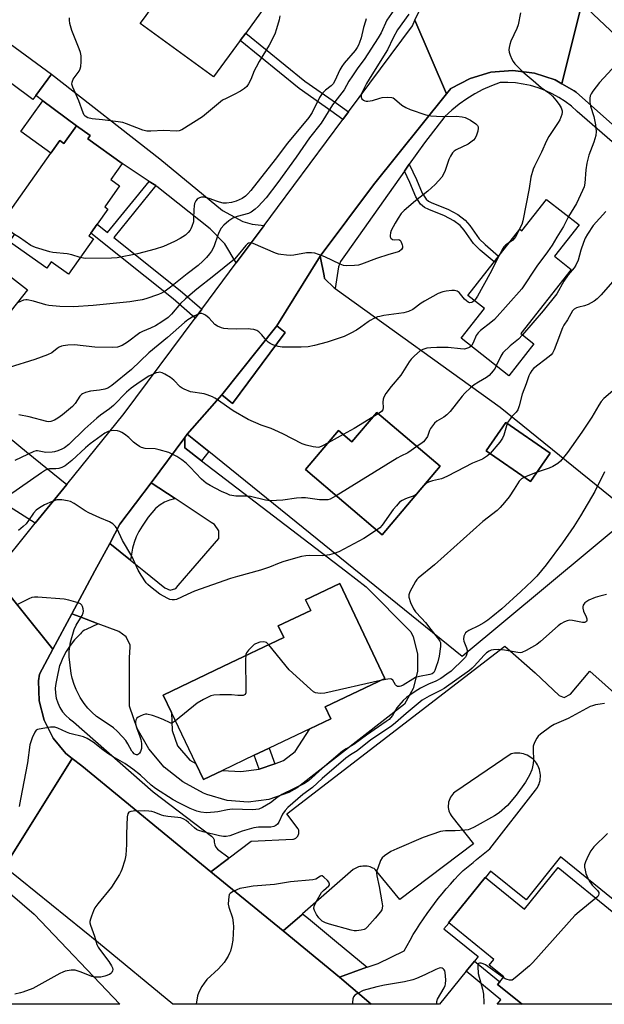
# Model space of a CAD drawing. Units: inches. Extents: x 1303760 to 1309760, y 493450 to 497450.
# Drawn here: x 1308066 to 1308274, y 493450 to 493801 of the extents above; entities that cross this region are included whole.
import ezdxf

# ---------------------------------------------------------------- set-up
doc = ezdxf.new("R2010")
doc.units = ezdxf.units.IN
doc.header["$MEASUREMENT"] = 0
for name, color, linetype in [('BLDG-Footprint', 5, 'Continuous'), ('CULTRL-Pad', 6, 'Continuous'), ('TRANS-Driveway', 251, 'Continuous'), ('TRANS-Non Street Sidewalk', 7, 'Continuous'), ('TRANS-Parking Lot', 4, 'Continuous'), ('TRANS-Road', 130, 'Continuous'), ('TRANS-Street Sidewalk', 7, 'Continuous'), ('Undefined', 1, 'Continuous')]:
    doc.layers.add(name, color=color, linetype=linetype)

msp = doc.modelspace()

# ---------------------------------------------------------------- linework, layer by layer
at = {"layer": 'BLDG-Footprint'}
for points, elevation in [([(1308127.09, 493828.18), (1308154.75, 493808.04), (1308146.36, 493796.52), (1308144.39, 493793.81), (1308134.93, 493780.83), (1308108.75, 493799.9), (1308109.91, 493801.49), (1308113.99, 493807.1), (1308107.94, 493811.51), (1308116.71, 493823.54), (1308121.28, 493820.21)], 367.26), ([(1308071.44, 493774.19), (1308070.44, 493772.83), (1308055.76, 493783.65), (1308062.36, 493792.61), (1308077.04, 493781.78)], 366.44), ([(1308089.98, 493758.73), (1308102.27, 493750), (1308098.19, 493744.25), (1308101.36, 493742), (1308096.05, 493734.52), (1308097.18, 493733.72), (1308093.33, 493728.3), (1308091.06, 493725.11), (1308090.41, 493724.19), (1308092.04, 493723.04), (1308083.15, 493710.52), (1308076.97, 493714.91), (1308075.34, 493712.61), (1308062.03, 493722.06), (1308063.87, 493724.65), (1308058.81, 493728.25), (1308076.88, 493753.7), (1308080.04, 493758.15), (1308081.49, 493757.13), (1308085.99, 493763.46), (1308090.88, 493759.99)], 365.3), ([(1308265.34, 493728.04), (1308256.54, 493716.85), (1308262.48, 493712.18), (1308244.52, 493689.34), (1308249.22, 493685.65), (1308240.25, 493674.25), (1308223.22, 493687.64), (1308231.56, 493698.24), (1308225.63, 493702.9), (1308244.22, 493726.55), (1308244.96, 493725.97), (1308253.75, 493737.15)], 355.8), ([(1308068.46, 493704.95), (1308062.7, 493697.49), (1308054.14, 493704.1), (1308059.91, 493711.56)], 362.52), ([(1308193.14, 493661.09), (1308215.72, 493641.94), (1308195.04, 493617.55), (1308167.67, 493640.75), (1308179.5, 493654.7), (1308184.28, 493650.65)], 354.38), ([(1308255.01, 493646.59), (1308248.05, 493636.53), (1308232.24, 493647.47), (1308239.2, 493657.54)], 351.59), ([(1308138.04, 493533.43), (1308131.26, 493530.2), (1308128.53, 493535.94), (1308119.85, 493554.16), (1308116.91, 493560.34), (1308138.44, 493570.58), (1308159.96, 493580.83), (1308157.99, 493584.97), (1308169.57, 493590.48), (1308167.75, 493594.3), (1308179.93, 493600.09), (1308196.03, 493566.27), (1308174.76, 493556.15), (1308176.8, 493551.87), (1308169.2, 493548.25), (1308154.73, 493541.37), (1308149.44, 493538.85)], 350.34), ([(1308257.86, 493498.78), (1308277.77, 493482.61), (1308280.05, 493485.42), (1308281.24, 493486.88), (1308288.14, 493481.28), (1308286.97, 493479.84), (1308282.94, 493474.88), (1308306.59, 493455.67), (1308307.52, 493454.92), (1308303.52, 493450), (1308244.99, 493450.01), (1308236.26, 493457.09), (1308237.05, 493458.06), (1308238.46, 493459.79), (1308233.31, 493463.98), (1308234.91, 493465.96), (1308218.83, 493479.02), (1308218.71, 493479.11), (1308231.86, 493495.3), (1308231.91, 493495.25), (1308245.83, 493483.96)], 341.26)]:
    msp.add_lwpolyline(points, close=True, dxfattribs=dict(at, elevation=elevation))
at = {"layer": 'CULTRL-Pad'}
msp.add_lwpolyline([(1308085.99, 493763.46), (1308081.49, 493757.13), (1308080.04, 493758.15), (1308076.88, 493753.7), (1308066.13, 493761.33), (1308073.94, 493772.34)], close=True, dxfattribs=at)
at = {"layer": 'TRANS-Driveway'}
for points in [[(1308152.91, 493727.79), (1308143.02, 493714.5), (1308138.9, 493721.28), (1308133.69, 493726.64), (1308114.71, 493741.77), (1308114.28, 493742.06), (1308111.95, 493743.6), (1308102.27, 493750), (1308089.98, 493758.73), (1308090.88, 493759.99), (1308085.99, 493763.46), (1308073.94, 493772.34), (1308071.44, 493774.19), (1308077.04, 493781.78), (1308115.76, 493751.59), (1308138.08, 493733.18), (1308145.35, 493729.22), (1308148.71, 493728.36)], [(1308082.48, 493635.44), (1308071.28, 493621.65), (1308059.48, 493629.16), (1308058.62, 493629.71), (1308057.13, 493632.33), (1308054.5, 493636.92), (1308048.01, 493643.48), (1308035.75, 493651.05), (1308036.12, 493651.54), (1308030.03, 493656.21), (1308036.31, 493664.4), (1308040.58, 493669.84), (1308068.13, 493647.08)]]:
    msp.add_lwpolyline(points, close=True, dxfattribs=at)
at = {"layer": 'TRANS-Non Street Sidewalk'}
for points in [[(1308183.06, 493768.39), (1308181.07, 493765.71), (1308176.8, 493768.81), (1308165.47, 493776.71), (1308144.39, 493793.82), (1308146.36, 493796.52), (1308167.48, 493779.38), (1308178.74, 493771.53)], [(1308202.98, 493747.2), (1308204.73, 493749.68), (1308207.32, 493744.21), (1308209.38, 493739.37), (1308210.75, 493737.24), (1308211.64, 493736.54), (1308212.83, 493735.9), (1308218.45, 493733.72), (1308222.03, 493731.73), (1308224.68, 493729.8), (1308226.36, 493727.85), (1308229.72, 493723.13), (1308231.83, 493721.02), (1308236.64, 493716.91), (1308235.01, 493714.83), (1308230.03, 493719.08), (1308227.7, 493721.42), (1308224.28, 493726.22), (1308222.87, 493727.84), (1308220.6, 493729.5), (1308217.32, 493731.32), (1308211.73, 493733.5), (1308210.19, 493734.32), (1308208.76, 493735.44), (1308207.04, 493738.13), (1308204.91, 493743.13)], [(1308114.28, 493742.06), (1308099.25, 493723.59), (1308122.95, 493704.7), (1308130.72, 493697.97), (1308128.37, 493694.82), (1308120.45, 493701.69), (1308091.06, 493725.11), (1308093.33, 493728.3), (1308097.07, 493725.32), (1308111.95, 493743.6)], [(1308156.72, 493535.84), (1308151.23, 493533.87), (1308149.44, 493538.85), (1308154.73, 493541.37)], [(1308225.07, 493461.84), (1308227.97, 493465.41), (1308237.05, 493458.06), (1308236.26, 493457.09), (1308244.99, 493450.01), (1308236.09, 493450.01), (1308237.41, 493451.59)]]:
    msp.add_lwpolyline(points, close=True, dxfattribs=at)
at = {"layer": 'TRANS-Parking Lot'}
msp.add_lwpolyline([(1308280.05, 493485.42), (1308258.75, 493502.58), (1308246.4, 493487.25), (1308233.71, 493497.48), (1308231.91, 493495.25), (1308231.86, 493495.3), (1308218.71, 493479.11), (1308218.83, 493479.01), (1308217.12, 493476.9), (1308229.31, 493467.07), (1308227.97, 493465.41), (1308225.07, 493461.84), (1308215.5, 493450.01), (1308191.2, 493450.01), (1308179.79, 493459.7), (1308189.59, 493463.2), (1308189.7, 493463.24), (1308193.58, 493464.62), (1308202.88, 493469.03), (1308203.94, 493470.98), (1308205.04, 493472.92), (1308206.18, 493474.85), (1308207.35, 493476.75), (1308208.55, 493478.63), (1308209.8, 493480.49), (1308211.07, 493482.34), (1308212.38, 493484.15), (1308213.72, 493485.95), (1308215.1, 493487.71), (1308216.5, 493489.46), (1308217.94, 493491.18), (1308219.4, 493492.86), (1308220.9, 493494.53), (1308222.42, 493496.16), (1308223.97, 493497.76), (1308225.16, 493498.72), (1308226.36, 493499.68), (1308227.55, 493500.65), (1308228.75, 493501.62), (1308229.94, 493502.58), (1308231.13, 493503.55), (1308232.32, 493504.52), (1308233.5, 493505.49), (1308249.82, 493526.38), (1308250.18, 493526.88), (1308250.5, 493527.41), (1308250.79, 493527.97), (1308251.04, 493528.56), (1308251.24, 493529.18), (1308251.4, 493529.82), (1308251.5, 493530.48), (1308251.55, 493531.14), (1308251.55, 493531.8), (1308251.49, 493532.46), (1308251.38, 493533.11), (1308251.22, 493533.75), (1308251.01, 493534.36), (1308250.76, 493534.94), (1308250.47, 493535.49), (1308250.15, 493536.01), (1308249.79, 493536.5), (1308249.38, 493536.97), (1308248.93, 493537.43), (1308248.44, 493537.85), (1308247.91, 493538.23), (1308247.35, 493538.58), (1308246.76, 493538.88), (1308246.14, 493539.14), (1308245.5, 493539.34), (1308244.85, 493539.49), (1308244.2, 493539.59), (1308243.55, 493539.64), (1308242.9, 493539.63), (1308242.26, 493539.58), (1308241.65, 493539.48), (1308241.05, 493539.34), (1308221.01, 493525.67), (1308220.58, 493525.31), (1308220.18, 493524.89), (1308219.81, 493524.42), (1308219.48, 493523.91), (1308219.2, 493523.35), (1308218.97, 493522.76), (1308218.79, 493522.14), (1308218.69, 493521.51), (1308218.64, 493520.87), (1308218.67, 493520.23), (1308218.76, 493519.61), (1308218.91, 493519.01), (1308219.11, 493518.43), (1308219.36, 493517.9), (1308219.65, 493517.4), (1308219.98, 493516.95), (1308227.67, 493507.2), (1308201.32, 493487.42), (1308192.61, 493498.14), (1308192.18, 493498.4), (1308191.74, 493498.63), (1308191.26, 493498.83), (1308190.77, 493499), (1308190.26, 493499.13), (1308189.74, 493499.23), (1308189.21, 493499.29), (1308188.68, 493499.31), (1308188.15, 493499.28), (1308187.62, 493499.22), (1308187.1, 493499.12), (1308186.59, 493498.99), (1308186.1, 493498.81), (1308185.63, 493498.61), (1308185.18, 493498.38), (1308184.76, 493498.12), (1308166.65, 493482.25), (1308166.47, 493482.09), (1308159.7, 493476.16), (1308133.96, 493497.25), (1308140.22, 493502.05), (1308140.46, 493502.24), (1308148.31, 493508.26), (1308163.2, 493508.86), (1308163.46, 493508.92), (1308163.73, 493509.02), (1308164, 493509.15), (1308164.26, 493509.31), (1308164.51, 493509.51), (1308164.73, 493509.74), (1308164.93, 493510), (1308165.1, 493510.29), (1308165.23, 493510.59), (1308165.32, 493510.91), (1308165.37, 493511.22), (1308165.37, 493511.53), (1308165.35, 493511.84), (1308165.29, 493512.12), (1308165.2, 493512.39), (1308165.09, 493512.63), (1308160.99, 493518), (1308238.84, 493577.77), (1308249.68, 493568.26), (1308258.26, 493560.21), (1308259.99, 493559.46), (1308262.23, 493560.69), (1308269.19, 493568.82), (1308345.83, 493500.65)], dxfattribs=at)
for points in [[(1308178.3, 493705.43, 0), (1308237.15, 493663.07, 0), (1308284.47, 493624.74, 0), (1308223.61, 493574.06, 0), (1308133.15, 493647.2, 0), (1308125.49, 493653.39, 0), (1308137.9, 493667.47, 0), (1308141.7, 493664.33, 0), (1308160.46, 493689.64, 0), (1308157.42, 493692.05, 0), (1308172.92, 493716.87, 0), (1308174.31, 493709.93, 0), (1308174.52, 493708.89, 0), (1308177.97, 493705.66, 0)], [(1308193.13, 493661.09, 0), (1308184.28, 493650.65, 0), (1308179.5, 493654.7, 0), (1308167.67, 493640.75, 0), (1308195.04, 493617.55, 0), (1308215.72, 493641.94, 0)], [(1308232.24, 493647.47, 0), (1308248.05, 493636.53, 0), (1308255.01, 493646.59, 0), (1308239.2, 493657.54, 0)], [(1308130.63, 493643.91, 0), (1308181.94, 493604.63, 0), (1308189.41, 493598.91, 0), (1308205.3, 493582.91, 0), (1308206.09, 493581.11, 0), (1308207.65, 493575.03, 0), (1308207.65, 493568.74, 0), (1308206.09, 493562.65, 0), (1308203.07, 493557.14, 0), (1308164.79, 493527.24, 0), (1308161.76, 493525.62, 0), (1308154.68, 493523.11, 0), (1308147.23, 493522.13, 0), (1308139.74, 493522.73, 0), (1308132.53, 493524.87, 0), (1308131.33, 493525.35, 0), (1308123.89, 493529.35, 0), (1308117.31, 493534.65, 0), (1308111.84, 493541.09, 0), (1308107.65, 493548.43, 0), (1308104.89, 493556.42, 0), (1308104.86, 493574.35, 0), (1308105.06, 493574.95, 0), (1308105.14, 493578.17, 0), (1308103.72, 493581.06, 0), (1308101.11, 493582.95, 0), (1308093.69, 493585.77, 0), (1308087.27, 493588.2, 0), (1308084.31, 493589.32, 0), (1308092.55, 493604.63, 0), (1308097.83, 493614.45, 0), (1308105.23, 493608.46, 0), (1308109.97, 493604.63, 0), (1308117.48, 493598.55, 0), (1308119.44, 493597.7, 0), (1308121.46, 493598.35, 0), (1308122.32, 493599.45, 0), (1308126.78, 493604.63, 0), (1308136.72, 493616.17, 0), (1308136.73, 493618.88, 0), (1308135.26, 493621.17, 0), (1308134.06, 493621.94, 0), (1308121.17, 493630.41, 0), (1308112.57, 493636.07, 0), (1308124.63, 493652.23, 0), (1308124.64, 493648.5, 0)], [(1308151.23, 493533.87, 0), (1308156.72, 493535.84, 0), (1308159.81, 493536.95, 0), (1308163.98, 493540.23, 0), (1308169.2, 493548.25, 0), (1308176.8, 493551.87, 0), (1308174.76, 493556.15, 0), (1308196.03, 493566.27, 0), (1308179.93, 493600.09, 0), (1308167.75, 493594.3, 0), (1308169.57, 493590.48, 0), (1308157.99, 493584.97, 0), (1308159.96, 493580.83, 0), (1308138.44, 493570.58, 0), (1308116.91, 493560.34, 0), (1308119.85, 493554.16, 0), (1308120.12, 493547.66, 0), (1308121.98, 493542.18, 0), (1308126.38, 493537.07, 0), (1308128.53, 493535.94, 0), (1308131.26, 493530.2, 0), (1308138.04, 493533.43, 0), (1308144.63, 493533.04, 0)]]:
    msp.add_polyline3d(points, close=True, dxfattribs=at)
at = {"layer": 'TRANS-Road'}
for points in [[(1308266.36, 493807.05), (1308259.15, 493778.44), (1308256.8, 493779.79), (1308249.41, 493782.25), (1308241.67, 493783.17), (1308233.9, 493782.52), (1308226.42, 493780.33), (1308219.54, 493776.67), (1308218.06, 493774.83), (1308206.77, 493801.05), (1308208.4, 493804.59)], [(1308293.45, 493749.47), (1308264.26, 493775.37), (1308263.56, 493775.9), (1308259.15, 493778.44), (1308266.36, 493807.05), (1308292.84, 493782.07)], [(1308056.2, 493603.07), (1308077.49, 493576.67), (1308072.72, 493567.82), (1308072.45, 493565.46), (1308072.65, 493558.3), (1308074.41, 493551.36), (1308077.65, 493544.97), (1308082.2, 493539.44), (1308084.4, 493537.73), (1308060.25, 493499.01)]]:
    msp.add_lwpolyline(points, dxfattribs=at)
for points in [[(1308218.06, 493774.83), (1308191.98, 493742.41), (1308172.92, 493716.87), (1308157.42, 493692.05), (1308137.9, 493667.47), (1308125.49, 493653.39), (1308124.63, 493652.23), (1308112.57, 493636.07), (1308101.5, 493621.25), (1308097.83, 493614.45), (1308092.55, 493604.63), (1308084.31, 493589.32), (1308077.49, 493576.67), (1308056.2, 493603.07), (1308071.28, 493621.65), (1308082.48, 493635.44), (1308103.01, 493660.74), (1308128.37, 493694.82), (1308130.72, 493697.97), (1308143.02, 493714.5), (1308152.91, 493727.79), (1308157.76, 493734.31), (1308181.07, 493765.71), (1308183.06, 493768.39), (1308205.88, 493799.12), (1308206.77, 493801.05)], [(1308133.96, 493497.25), (1308159.7, 493476.16), (1308179.79, 493459.7), (1308191.2, 493450.01), (1308120.36, 493450.02), (1308093.84, 493471.95), (1308060.25, 493499.01), (1308084.4, 493537.73), (1308087.85, 493535.04)], [(1308039, 493464.87), (1308057.07, 493493.89), (1308070.93, 493482.16), (1308101.42, 493450.02), (1308053.81, 493450.03), (1308046.83, 493457.32), (1308043.97, 493460.63)]]:
    msp.add_lwpolyline(points, close=True, dxfattribs=at)
at = {"layer": 'TRANS-Street Sidewalk'}
for points in [[(1308137.9, 493667.47), (1308157.42, 493692.05), (1308160.46, 493689.64), (1308141.7, 493664.33)], [(1308133.15, 493647.2), (1308130.63, 493643.91), (1308124.64, 493648.5), (1308124.63, 493652.23), (1308125.49, 493653.39)], [(1308121.17, 493630.41), (1308120.98, 493630.38), (1308119.17, 493629.88), (1308117.44, 493629.16), (1308115.83, 493628.21), (1308114.35, 493627.06), (1308114.13, 493626.83), (1308111.58, 493623.81), (1308109.37, 493620.53), (1308108.25, 493618.71), (1308107.31, 493616.78), (1308106.57, 493614.77), (1308106.02, 493612.7), (1308105.23, 493608.46), (1308097.83, 493614.45), (1308101.5, 493621.25), (1308112.57, 493636.07)], [(1308093.69, 493585.77), (1308089.38, 493583.74), (1308088.82, 493583.44), (1308088.29, 493583.08), (1308087.81, 493582.66), (1308087.37, 493582.2), (1308087.1, 493581.86), (1308085.31, 493580.03), (1308083.71, 493578.03), (1308082.31, 493575.89), (1308081.13, 493573.63), (1308080.16, 493571.26), (1308079.96, 493570.85), (1308079.02, 493566.24), (1308078.6, 493564.51), (1308078.42, 493562.74), (1308078.48, 493560.96), (1308078.77, 493559.2), (1308079.29, 493557.5), (1308080.04, 493555.89), (1308081, 493554.38), (1308082.15, 493553.02), (1308083.47, 493551.83), (1308084.93, 493550.82), (1308113.32, 493525.86), (1308134.21, 493510.03), (1308134.78, 493509.43), (1308135.1, 493508.66), (1308135.11, 493507.83), (1308135.3, 493506.93), (1308135.71, 493506.11), (1308136.31, 493505.41), (1308140.46, 493502.24), (1308140.22, 493502.05), (1308133.96, 493497.25), (1308087.85, 493535.04), (1308084.4, 493537.73), (1308082.2, 493539.44), (1308077.65, 493544.97), (1308074.41, 493551.36), (1308072.65, 493558.3), (1308072.45, 493565.46), (1308072.72, 493567.82), (1308077.49, 493576.67), (1308084.31, 493589.32), (1308087.27, 493588.2)], [(1308189.7, 493463.24), (1308189.59, 493463.2), (1308179.79, 493459.7), (1308159.7, 493476.16), (1308166.47, 493482.09), (1308166.65, 493482.25), (1308168.73, 493480.65), (1308178.8, 493472.29)]]:
    msp.add_lwpolyline(points, close=True, dxfattribs=at)
msp.add_polyline3d([(1308295.79, 493741.48, 0), (1308264.62, 493768.57, 0), (1308262.58, 493770.39, 0), (1308260.41, 493772.05, 0), (1308258.12, 493773.55, 0), (1308255.73, 493774.87, 0), (1308253.24, 493776.01, 0), (1308250.68, 493776.98, 0), (1308248.06, 493777.75, 0), (1308245.38, 493778.32, 0), (1308242.67, 493778.7, 0), (1308239.94, 493778.87, 0), (1308237.21, 493778.85, 0), (1308234.08, 493777.7, 0), (1308231.03, 493776.34, 0), (1308228.08, 493774.79, 0), (1308225.24, 493773.05, 0), (1308222.51, 493771.13, 0), (1308219.92, 493769.03, 0), (1308217.47, 493766.77, 0), (1308210.12, 493757.31, 0), (1308204.73, 493749.68, 0), (1308202.98, 493747.2, 0), (1308182.55, 493718.31, 0), (1308180.18, 493715.05, 0), (1308179.53, 493713.09, 0), (1308178.3, 493705.43, 0), (1308177.97, 493705.66, 0), (1308174.52, 493708.89, 0), (1308174.31, 493709.93, 0), (1308172.92, 493716.87, 0), (1308191.98, 493742.41, 0), (1308218.06, 493774.83, 0), (1308219.54, 493776.67, 0), (1308226.42, 493780.33, 0), (1308233.9, 493782.52, 0), (1308241.67, 493783.17, 0), (1308249.41, 493782.25, 0), (1308256.8, 493779.79, 0), (1308259.15, 493778.44, 0), (1308263.56, 493775.9, 0), (1308264.26, 493775.37, 0), (1308293.45, 493749.47, 0)], dxfattribs=at)
at = {"layer": 'Undefined'}
for p, q in [((1308193.63, 493660.67, 356), (1308191.87, 493659.6, 356)), ((1308181.2, 493653.26, 356), (1308175.8, 493650.33, 356)), ((1308250.33, 493639.83, 350), (1308245.84, 493638.06, 350)), ((1308208.05, 493632.9, 352), (1308207.32, 493632.03, 352))]:
    msp.add_line(p, q, dxfattribs=at)
for points, elevation in [([(1308199.25, 493804.64), (1308196.78, 493801.09), (1308194.67, 493796.6), (1308193.66, 493794.83), (1308188.64, 493787.1), (1308186.41, 493784.11), (1308184.48, 493781.24), (1308183.23, 493779.31), (1308181.46, 493776.29), (1308177.36, 493770.86), (1308173.24, 493764.41), (1308169.18, 493759.08), (1308164.32, 493752.21), (1308157.81, 493743.23), (1308153.65, 493737.73), (1308150.85, 493734.64), (1308149.77, 493733.64), (1308148.33, 493732.65), (1308147.32, 493732.18), (1308143.34, 493731.06), (1308141.72, 493730.41), (1308140.29, 493729.47), (1308138.55, 493727.98), (1308137.63, 493726.85), (1308136.89, 493725.64), (1308136.4, 493724.43), (1308135.11, 493720.57), (1308134.67, 493719.58), (1308134.16, 493718.68), (1308133.5, 493717.77), (1308132.37, 493716.45), (1308131.05, 493715.1), (1308129.36, 493713.58), (1308125.46, 493710.65), (1308119.52, 493705.81), (1308117.57, 493704.44), (1308116.28, 493703.68), (1308115.21, 493703.18), (1308110.75, 493701.68), (1308109.36, 493701.31), (1308107.18, 493700.92), (1308104.98, 493700.64), (1308091.89, 493699.25), (1308084.88, 493698.78), (1308079.98, 493698.93), (1308076.16, 493699.33), (1308075.02, 493699.55), (1308070.64, 493700.81), (1308068.4, 493701.31), (1308067.85, 493701.33), (1308067.03, 493701.16), (1308064.87, 493700.29)], 362), ([(1308244.43, 493803.75), (1308243.64, 493799.44), (1308243.12, 493798.08), (1308241, 493793.57), (1308240.65, 493792.47), (1308240.4, 493791.36), (1308240.31, 493790.52), (1308240.41, 493789.68), (1308240.78, 493788.56), (1308241.35, 493787.19), (1308241.77, 493786.41), (1308242.46, 493785.52), (1308245.27, 493782.66), (1308246.81, 493781.33), (1308249.01, 493779.6), (1308251.86, 493777.13), (1308254.6, 493775.12), (1308255.81, 493774.04), (1308257.04, 493772.61), (1308258.24, 493771.02), (1308258.95, 493769.78), (1308259.32, 493768.75), (1308259.35, 493768.23), (1308259.19, 493767.42), (1308258.45, 493765.57), (1308257.88, 493764.57), (1308255.44, 493761.02), (1308254.54, 493759.56), (1308253.77, 493758.03), (1308251.97, 493754.05), (1308249.4, 493748.98), (1308248.94, 493747.94), (1308248.15, 493745.09), (1308247.58, 493741.05), (1308245.29, 493729.53), (1308244.87, 493728.15), (1308243.89, 493726.13)], 358), ([(1308204.62, 493803.26), (1308200.5, 493797.61), (1308199, 493794.83), (1308196.94, 493790.52), (1308191.36, 493781.61), (1308189.53, 493778.55), (1308188.27, 493776.16), (1308187.69, 493774.81), (1308187.53, 493774.11), (1308187.54, 493773.67), (1308187.82, 493773.05), (1308188.39, 493772.54), (1308188.85, 493772.29), (1308189.36, 493772.17), (1308189.92, 493772.16), (1308191.65, 493772.46), (1308194.21, 493773.28), (1308195.07, 493773.47), (1308197.12, 493773.63), (1308198.54, 493773.53), (1308199.05, 493773.34), (1308199.52, 493773.04), (1308202.13, 493770.78), (1308203.47, 493769.9), (1308205.1, 493769.24), (1308210.68, 493767.29), (1308212.39, 493767), (1308216.44, 493766.79), (1308221.6, 493766.83), (1308223.62, 493766.6), (1308224.74, 493766.35), (1308226.58, 493765.43), (1308228.55, 493764.15), (1308229.08, 493763.55), (1308229.28, 493763.1), (1308229.38, 493762.61), (1308229.23, 493761.48), (1308228.76, 493760.06), (1308228.24, 493759.01), (1308227.66, 493758.35), (1308226.76, 493757.57), (1308225.78, 493756.87), (1308221.47, 493754.85), (1308220.75, 493754.37), (1308220.21, 493753.77), (1308219.46, 493752.62), (1308218.81, 493751.38), (1308217.52, 493747.44), (1308217.09, 493746.35), (1308216.32, 493745.11), (1308215.23, 493743.73), (1308213.98, 493742.48), (1308211.32, 493740.14), (1308206.98, 493736.69), (1308202.89, 493733.19), (1308201.89, 493732.17), (1308200.72, 493730.51), (1308199.66, 493728.73), (1308198.31, 493726.07), (1308198, 493725.25), (1308197.87, 493724.23), (1308197.93, 493723.77), (1308198.13, 493723.36), (1308198.71, 493722.91), (1308199.3, 493722.77), (1308201.01, 493722.84), (1308201.4, 493722.65), (1308201.71, 493722.27), (1308202.23, 493720.98), (1308202.33, 493720.43), (1308202.31, 493719.92), (1308201.95, 493719.26), (1308201.13, 493718.58), (1308200.45, 493718.31), (1308197.45, 493717.46), (1308193, 493716.06), (1308187.75, 493714.07), (1308186.64, 493713.71), (1308185.23, 493713.53), (1308182.38, 493713.5), (1308181.28, 493713.63), (1308180.02, 493714.01), (1308174.55, 493716.69), (1308172.4, 493717.53), (1308171.04, 493717.96), (1308169.89, 493718.1), (1308168.11, 493718.05), (1308163.57, 493717.3), (1308162.43, 493717.18), (1308160.97, 493717.24), (1308158.92, 493717.48), (1308158.07, 493717.65), (1308156.97, 493718.02), (1308148.98, 493721.39), (1308148.01, 493721.61), (1308147.4, 493721.5), (1308147.04, 493721.3), (1308146.44, 493720.75), (1308143.71, 493717.36), (1308142.31, 493715.89), (1308135.03, 493709.95), (1308128.9, 493705.18), (1308124.89, 493701.72), (1308123.05, 493699.99), (1308119.83, 493696.2), (1308118.64, 493695.08), (1308116.42, 493693.43), (1308114.18, 493692), (1308112.43, 493691.19), (1308109.55, 493690.09), (1308108.63, 493689.61), (1308104.18, 493686.24), (1308102.25, 493685.01), (1308100.65, 493684.44), (1308098.94, 493684.29), (1308092.58, 493684.46), (1308085.29, 493685.22), (1308082.94, 493685.16), (1308081.18, 493684.96), (1308080.63, 493684.79), (1308079.85, 493684.42), (1308079.13, 493683.95), (1308077.15, 493682.43), (1308075.59, 493681.68), (1308071.15, 493680.1), (1308061.91, 493677.22)], 360), ([(1308158.59, 493802.7), (1308158.35, 493801.25), (1308157.38, 493797.99), (1308156.72, 493796.11), (1308154.78, 493792.2), (1308151.23, 493786.33), (1308150.08, 493784.28), (1308149.44, 493782.97), (1308148.16, 493779.93), (1308147.38, 493778.39), (1308146.78, 493777.45), (1308145.96, 493776.71), (1308144.5, 493775.81), (1308142.23, 493774.56), (1308139.36, 493773.2), (1308138.14, 493772.51), (1308135.18, 493770.23), (1308130.96, 493766.63), (1308123.58, 493762.03), (1308122.63, 493761.67), (1308121.57, 493761.53), (1308117.11, 493761.73), (1308112.46, 493761.47), (1308111.03, 493761.51), (1308109.63, 493761.91), (1308103.88, 493764.13), (1308102.53, 493764.57), (1308100.82, 493764.86), (1308095.32, 493765.52), (1308091.56, 493765.87), (1308089.98, 493766.31), (1308089.09, 493766.82), (1308088.75, 493767.25), (1308088.37, 493768.02), (1308086.85, 493772.34), (1308084.66, 493777.17), (1308084.33, 493778.25), (1308084.39, 493779.04), (1308084.82, 493780.08), (1308086.91, 493782.96), (1308087.35, 493783.71), (1308087.58, 493784.52), (1308087.66, 493786.29), (1308087.61, 493788.38), (1308087.43, 493789.54), (1308086.95, 493790.91), (1308084.27, 493797.38), (1308083.66, 493799.92), (1308083.48, 493801.06), (1308083.46, 493801.9)], 366), ([(1308189.3, 493801.58), (1308189.16, 493800.8), (1308188.38, 493798.43), (1308187.54, 493794.81), (1308187.01, 493793.19), (1308186.59, 493792.22), (1308186.11, 493791.31), (1308185.38, 493790.24), (1308181.55, 493785.77), (1308180.68, 493784.62), (1308179.98, 493783.36), (1308178.17, 493779.42), (1308177.6, 493778.44), (1308176.89, 493777.68), (1308174.81, 493776.15), (1308173.63, 493774.96), (1308172.71, 493773.48), (1308170.03, 493768.18), (1308168.9, 493766.39), (1308161.31, 493757.23), (1308156.89, 493751.36), (1308148.17, 493740.32), (1308147.1, 493739.09), (1308146.33, 493738.34), (1308145.11, 493737.51), (1308143.02, 493736.56), (1308141.24, 493736.05), (1308139.47, 493735.81), (1308138.33, 493735.86), (1308136.98, 493736.13), (1308135.89, 493736.5), (1308133.71, 493737.42), (1308131.69, 493737.92), (1308130.57, 493737.96), (1308129.84, 493737.75), (1308129.4, 493737.52), (1308129.03, 493737.19), (1308128.56, 493736.59), (1308128.12, 493735.64), (1308127.95, 493734.82), (1308127.81, 493733.4), (1308127.76, 493730.3), (1308127.68, 493729.2), (1308127.2, 493727.49), (1308126.82, 493726.69), (1308126.52, 493726.24), (1308125.82, 493725.4), (1308124.83, 493724.44), (1308122.96, 493723.19), (1308120.94, 493722.11), (1308116.98, 493720.36), (1308114.07, 493719.37), (1308107.71, 493717.73), (1308100.47, 493716.35), (1308098.5, 493716.24), (1308089.27, 493716.1), (1308088.44, 493716.16), (1308087.34, 493716.42)], 364), ([(1308278.55, 493785.25), (1308272.61, 493778.82), (1308270.27, 493775.78), (1308269.62, 493774.81), (1308269.26, 493774.05), (1308269.14, 493773.25), (1308269.17, 493771.85), (1308269.38, 493770.45), (1308270.56, 493766.69), (1308271.21, 493763.71), (1308271.42, 493761.38), (1308271.27, 493759.97), (1308270.63, 493757.54), (1308268.87, 493752.98), (1308268.15, 493750.08), (1308267.71, 493747.74), (1308267.38, 493742.92), (1308267.1, 493741.6), (1308266.57, 493740.28), (1308264.39, 493735.68), (1308261.56, 493731)], 356), ([(1308261.56, 493731), (1308259.79, 493727.53), (1308257.43, 493723.7), (1308255.79, 493720.81), (1308254.11, 493718.44), (1308250.24, 493713.38), (1308244.9, 493705.26), (1308235.11, 493694.26), (1308233.87, 493693.19), (1308230.16, 493690.35), (1308229.29, 493689.57), (1308228.61, 493688.6), (1308227.49, 493685.93), (1308227.08, 493685.2), (1308226.78, 493684.84)], 356), ([(1308274.87, 493732.83), (1308270.42, 493727.9), (1308268.39, 493724.81), (1308267.56, 493723.35), (1308266.89, 493721.78), (1308265.92, 493718.99), (1308264.99, 493715.52), (1308264.21, 493713.73), (1308263.64, 493712.78), (1308261.49, 493710.21), (1308259.93, 493708.02), (1308257.39, 493703.51), (1308252.47, 493697.46), (1308245.11, 493688.88)], 354), ([(1308243.89, 493726.13), (1308242.72, 493723.92), (1308242.23, 493723.2), (1308241.65, 493722.62), (1308240.52, 493721.84)], 358), ([(1308087.34, 493716.42), (1308084.28, 493717.39), (1308082.69, 493717.77), (1308077.54, 493718.26), (1308076.41, 493718.44), (1308071.3, 493719.98), (1308070.48, 493720.32), (1308069.72, 493720.75), (1308065.61, 493723.62), (1308063.87, 493724.65)], 364), ([(1308240.52, 493721.84), (1308239.19, 493720.93), (1308238.49, 493720.22), (1308237.89, 493719.28), (1308236.79, 493717.09)], 358), ([(1308236.79, 493717.09), (1308233.47, 493710.56), (1308229.03, 493702.62), (1308228.41, 493701.61), (1308227.97, 493701.06)], 358), ([(1308279.76, 493710.57), (1308273.25, 493703.17), (1308271.82, 493701.7), (1308270.67, 493700.8), (1308268.61, 493699.66), (1308267.26, 493699.13), (1308265.24, 493698.73), (1308264.45, 493698.49), (1308263.54, 493697.99), (1308262.97, 493697.36), (1308262.35, 493696.36), (1308261.24, 493694.23), (1308259.94, 493692.3), (1308259.39, 493691.31), (1308257.45, 493686.01), (1308256.45, 493683.55), (1308255.81, 493682.31), (1308255.33, 493681.73), (1308254.69, 493681.14), (1308249.1, 493676.81), (1308248.5, 493676.17), (1308247.86, 493675.2), (1308247.36, 493674.16), (1308246.45, 493671.41), (1308245.04, 493667.69), (1308244.01, 493663.57), (1308243.48, 493662.08), (1308242.91, 493661.2), (1308241.4, 493659.65), (1308240.85, 493658.97), (1308240.18, 493658.02), (1308239.73, 493657.17)], 352), ([(1308227.97, 493701.06), (1308227.36, 493700.53), (1308226.95, 493700.33), (1308226.27, 493700.29), (1308225.8, 493700.46), (1308225.11, 493700.94), (1308224.47, 493701.56), (1308222.52, 493703.9), (1308221.87, 493704.38), (1308221.39, 493704.59), (1308220.84, 493704.68), (1308219.97, 493704.67), (1308217.89, 493704.42), (1308216.72, 493704.19), (1308215.1, 493703.53), (1308210.18, 493700.91), (1308208.98, 493700.11), (1308205.99, 493697.89), (1308204.48, 493697.14), (1308202.83, 493696.69), (1308195.66, 493695.69), (1308194.24, 493695.44), (1308193.41, 493695.21), (1308192.06, 493694.66), (1308190.75, 493694), (1308190.05, 493693.53), (1308187.51, 493691.56), (1308185.91, 493690.51), (1308183.88, 493689.38), (1308181.48, 493688.21), (1308175.39, 493686.25), (1308170.9, 493685.07), (1308168.65, 493684.59), (1308166.12, 493684.39), (1308159.34, 493684.46), (1308157.95, 493684.72), (1308156.08, 493685.33), (1308155.06, 493685.76), (1308154.38, 493686.22), (1308153.79, 493686.83), (1308152.12, 493688.86), (1308151.1, 493689.89), (1308150.39, 493690.35), (1308149.29, 493690.7), (1308148.13, 493690.91), (1308147.28, 493690.96), (1308143.16, 493690.88), (1308139.96, 493690.99), (1308138.52, 493691.11), (1308137.67, 493691.31), (1308136.33, 493691.93), (1308135.35, 493692.58), (1308133.28, 493694.82), (1308131.96, 493695.85), (1308131.25, 493696.24), (1308130.76, 493696.41), (1308130.25, 493696.45), (1308129.71, 493696.33), (1308128.9, 493696.02), (1308127.86, 493695.47), (1308125.7, 493694.19), (1308124.48, 493693.29), (1308118.44, 493687.94), (1308111.85, 493682.43), (1308105.61, 493676.47), (1308098.6, 493670.71), (1308097.19, 493669.83), (1308096.14, 493669.46), (1308094.21, 493669.08), (1308090.98, 493668.69), (1308089.24, 493668.24), (1308088.16, 493667.82), (1308087.72, 493667.52), (1308087.21, 493666.99), (1308085.47, 493664.32), (1308084.5, 493663.28), (1308081.04, 493660.36), (1308079.29, 493659.08), (1308078.1, 493658.35), (1308076.79, 493657.92), (1308075.97, 493657.85), (1308075.4, 493657.91), (1308069.07, 493659.61), (1308065.38, 493660.36)], 358), ([(1308245.11, 493688.88), (1308243.67, 493687.31), (1308240.78, 493684.97), (1308238.17, 493682.37), (1308237.39, 493681.18), (1308235.8, 493677.75)], 354), ([(1308226.78, 493684.84), (1308226.33, 493684.44), (1308225.88, 493684.18), (1308225.15, 493683.93), (1308224.39, 493683.78), (1308222.99, 493683.79), (1308218.67, 493684.31), (1308214.57, 493684.35), (1308212.49, 493684.24), (1308211.01, 493684.04), (1308209.59, 493683.64), (1308208.58, 493683.11), (1308206.59, 493681.41), (1308205.37, 493680.17), (1308204.71, 493679.25), (1308201.76, 493674.48), (1308198.25, 493670.45), (1308196.39, 493667.86), (1308195.64, 493666.64), (1308195.37, 493665.87), (1308195.29, 493664.79), (1308195.42, 493662.91), (1308195.26, 493662.14), (1308194.79, 493661.51), (1308193.63, 493660.67)], 356), ([(1308292.88, 493684.5), (1308291.3, 493683.53), (1308287.89, 493682.03), (1308285.82, 493681), (1308284.61, 493680.27), (1308284.02, 493679.72), (1308283.49, 493678.84), (1308282.52, 493676.5), (1308282.02, 493675.46), (1308280.27, 493672.46), (1308279.32, 493670.98), (1308278.17, 493669.63), (1308274.23, 493666.09), (1308273.26, 493665.07), (1308272.36, 493663.71), (1308269.86, 493659.46), (1308266.29, 493654.09), (1308261.22, 493646.81), (1308258.72, 493643.75), (1308257.73, 493642.89), (1308255.94, 493641.85), (1308254.61, 493641.32), (1308250.33, 493639.83)], 350), ([(1308235.8, 493677.75), (1308235.38, 493676.95), (1308234.73, 493676.02), (1308233.23, 493674.3), (1308232.35, 493673.64), (1308229.39, 493672), (1308227.9, 493671.06), (1308226.54, 493669.91), (1308224.62, 493668.04), (1308223.61, 493666.94), (1308219.39, 493661.55), (1308218.2, 493660.32), (1308217.12, 493659.46), (1308214.58, 493658), (1308213.73, 493657.29), (1308212.98, 493656.39), (1308212.33, 493655.42), (1308211.97, 493654.66), (1308211.2, 493652.6), (1308210.35, 493651.22), (1308209.82, 493650.62), (1308209.37, 493650.26), (1308207.39, 493649)], 354), ([(1308175.8, 493650.33), (1308173.5, 493649.11), (1308172.69, 493648.79), (1308172.18, 493648.7), (1308171.34, 493648.74), (1308170.48, 493648.9), (1308167.91, 493649.54), (1308166.51, 493650), (1308159.57, 493653.55), (1308156.73, 493654.89), (1308155.42, 493655.43), (1308151.89, 493656.66), (1308147.29, 493658.58), (1308141.87, 493661.76), (1308136.34, 493665.65), (1308135.35, 493666.29), (1308134.57, 493666.69), (1308132.65, 493667.45), (1308131.53, 493667.79), (1308126.61, 493668.55), (1308124.42, 493669.44), (1308123.64, 493669.85), (1308122.93, 493670.35), (1308120.71, 493672.69), (1308119.57, 493673.59), (1308117.55, 493674.77), (1308116.52, 493675.27), (1308115.74, 493675.47), (1308115.21, 493675.44), (1308114.41, 493675.23), (1308113.33, 493674.83), (1308111.78, 493674.04), (1308108.35, 493671.88), (1308105.51, 493669.82), (1308103.84, 493668.34), (1308099.24, 493663.64), (1308097.81, 493662.47), (1308094.58, 493660.15), (1308093.26, 493659.07), (1308088.92, 493655.27), (1308083.21, 493649.71), (1308081.67, 493648.51), (1308080.69, 493648), (1308079.31, 493647.45), (1308078.17, 493647.12), (1308077.33, 493646.99), (1308075.04, 493646.9), (1308072.12, 493647.46), (1308071.59, 493647.44), (1308070.76, 493647.22), (1308064.02, 493644.03)], 356), ([(1308191.87, 493659.6), (1308185.07, 493655.4), (1308181.2, 493653.26)], 356), ([(1308239.73, 493657.17), (1308238.48, 493653.04), (1308238.02, 493651.98), (1308237.01, 493650.58), (1308233.65, 493646.49)], 352), ([(1308178.66, 493631.44), (1308177.33, 493630.64), (1308176.56, 493630.27), (1308175.72, 493630.03), (1308174.89, 493629.93), (1308172.68, 493629.96), (1308167.73, 493630.65), (1308166.26, 493630.74), (1308164.51, 493630.61), (1308159.63, 493629.86), (1308155.09, 493629.65), (1308153.38, 493629.88), (1308148.11, 493631.12), (1308146.71, 493631.23), (1308142.89, 493631.28), (1308140.75, 493631.7), (1308139.71, 493632.06), (1308137.71, 493632.99), (1308133.74, 493635.04), (1308132.23, 493635.94), (1308130.58, 493637.41), (1308126.58, 493641.62), (1308125.11, 493643.04), (1308123.59, 493644.27), (1308121.74, 493645.42), (1308118.88, 493646.81), (1308115.51, 493647.85), (1308114.11, 493648.13), (1308110.53, 493648.35), (1308109.17, 493648.59), (1308108.41, 493648.96), (1308107.22, 493649.78), (1308106.34, 493650.53), (1308104.7, 493652.19), (1308103.11, 493653.39), (1308102.16, 493654.01), (1308101.41, 493654.36), (1308100.59, 493654.55), (1308099.18, 493654.66), (1308098.33, 493654.64), (1308097.27, 493654.41), (1308096.07, 493653.79), (1308090.85, 493649.95), (1308089.21, 493648.58), (1308084.26, 493643.98), (1308081.9, 493642.13), (1308080.73, 493641.5), (1308079.72, 493641.17), (1308078.62, 493641.05), (1308076.33, 493641.04), (1308075.62, 493640.9), (1308074.88, 493640.58), (1308073.44, 493639.64), (1308061.75, 493631.37)], 354), ([(1308207.39, 493649), (1308204.18, 493646.79), (1308201.69, 493645.55), (1308200.4, 493644.82), (1308178.66, 493631.44)], 354), ([(1308233.65, 493646.49), (1308232.64, 493645.64), (1308230.85, 493644.52), (1308227.36, 493643.04), (1308221.59, 493640.03), (1308218.12, 493638.3), (1308216.22, 493637.51), (1308213.01, 493636.73), (1308211.64, 493636.29), (1308210.88, 493635.89), (1308209.96, 493635.14)], 352), ([(1308274.44, 493639.98), (1308270.91, 493632.94), (1308265.87, 493624.31), (1308263.52, 493620.44), (1308259.44, 493614.61), (1308253.58, 493606.78), (1308250.22, 493602.77), (1308248.61, 493601.08), (1308244.54, 493597.27), (1308237.72, 493591.07), (1308234.54, 493588.46), (1308232.73, 493587.06), (1308231.35, 493586.14), (1308229.46, 493585.06), (1308226.01, 493583.32), (1308225.27, 493582.87), (1308224.85, 493582.5), (1308224.55, 493582.07), (1308224.23, 493581.34), (1308224.06, 493580.31), (1308224.24, 493579.53), (1308225.19, 493577.16), (1308225.38, 493576.36), (1308225.43, 493575.58), (1308225.33, 493575.07), (1308225.03, 493574.35), (1308224.76, 493573.9), (1308224.19, 493573.22), (1308219.64, 493568.89), (1308218.13, 493567.75), (1308215.97, 493566.29), (1308214.22, 493565.25), (1308211.56, 493564.21), (1308208.77, 493562.84), (1308206.83, 493561.61), (1308203.76, 493559.48), (1308202.51, 493558.33), (1308200.99, 493556.64), (1308200.35, 493555.72), (1308198.77, 493553.05), (1308198.08, 493552.19), (1308197.53, 493551.66), (1308196.5, 493550.88), (1308189.45, 493546.08), (1308184.94, 493542.69), (1308182.16, 493541.1), (1308180.96, 493540.27), (1308173.66, 493534.07), (1308168.78, 493529.77), (1308167.36, 493528.72), (1308159.31, 493524.86), (1308157.49, 493523.67), (1308155.21, 493521.89), (1308152.35, 493520.26), (1308151, 493519.67), (1308149.97, 493519.48), (1308148.86, 493519.43), (1308141.52, 493519.64), (1308139.82, 493519.43), (1308136.42, 493518.69), (1308135.25, 493518.52), (1308132.38, 493518.36), (1308130.36, 493518.56), (1308128.98, 493518.94), (1308126.59, 493519.86), (1308122.48, 493521.88), (1308120.52, 493522.98), (1308114.15, 493527.02), (1308112.67, 493528.16), (1308108.83, 493531.8), (1308106.13, 493533.93), (1308103.26, 493535.87), (1308099.08, 493538.28), (1308097.21, 493539.48), (1308095.36, 493540.79), (1308091.92, 493543.57), (1308089.76, 493544.88), (1308088.43, 493545.39), (1308083.65, 493546.65), (1308082.46, 493547.11), (1308079.3, 493548.57), (1308078.22, 493548.9), (1308076.76, 493548.86), (1308072.63, 493548.18), (1308072.09, 493548.01), (1308071.63, 493547.75), (1308071.14, 493547.15), (1308070.21, 493545.07), (1308069.34, 493542.62), (1308068.46, 493536.21), (1308066.03, 493523.24), (1308065.47, 493520.61)], 348), ([(1308245.84, 493638.06), (1308244.78, 493637.45), (1308243.97, 493636.68), (1308242.13, 493633.75), (1308240.34, 493631.06), (1308238.73, 493628.97), (1308237.21, 493627.2), (1308236.07, 493626.19), (1308230.97, 493622.22), (1308213.74, 493606.73), (1308207.87, 493601.98), (1308207.47, 493601.56), (1308206.97, 493600.84), (1308204.99, 493597.15), (1308204.6, 493596.08), (1308204.6, 493595.26), (1308205.22, 493593.32), (1308206.21, 493591.09), (1308207, 493589.99), (1308209.16, 493587.78), (1308210.49, 493586.26), (1308212.38, 493583.71), (1308215.21, 493580.26), (1308215.68, 493579.54), (1308215.84, 493579.14), (1308215.94, 493578.45), (1308215.9, 493577.61), (1308215.39, 493574.17), (1308214.89, 493572.18), (1308214.34, 493570.48), (1308213.83, 493569.1), (1308213.45, 493568.42), (1308212.9, 493567.91), (1308212.13, 493567.62), (1308208.37, 493566.99), (1308206.99, 493566.57), (1308205.97, 493566.04), (1308202.51, 493563.91), (1308201.75, 493563.55), (1308201.24, 493563.42), (1308200.53, 493563.41), (1308200.15, 493563.62), (1308199.85, 493563.99), (1308198.93, 493565.6), (1308198.39, 493566.01), (1308197.92, 493566.08), (1308197.14, 493566.05), (1308194.53, 493565.55)], 350), ([(1308209.96, 493635.14), (1308208.96, 493634.13), (1308208.05, 493632.9)], 352), ([(1308207.32, 493632.03), (1308206.88, 493631.7), (1308206.11, 493631.3), (1308203.94, 493630.59), (1308203.18, 493630.27), (1308202.21, 493629.74), (1308201.31, 493629.1), (1308200.13, 493627.89), (1308199.03, 493626.58), (1308195.05, 493620.92), (1308194.19, 493620.04), (1308193.08, 493619.21)], 352), ([(1308193.08, 493619.21), (1308188.49, 493616.14), (1308183.19, 493613.27), (1308179.55, 493611.47), (1308177.96, 493610.78), (1308176.29, 493610.38), (1308173.74, 493609.99), (1308169.15, 493610.13), (1308167.77, 493610.05), (1308166.33, 493609.72), (1308160.02, 493608), (1308158.34, 493607.44), (1308154.82, 493605.97), (1308151.59, 493604.88), (1308143.41, 493602.66), (1308140.93, 493601.87), (1308128.11, 493597.36), (1308125.43, 493596.24), (1308121.62, 493594.43), (1308120.94, 493594.26), (1308120.14, 493594.25), (1308119.31, 493594.45), (1308118.53, 493594.78), (1308115.75, 493596.3), (1308112.34, 493598.96), (1308111.48, 493599.72), (1308110.9, 493600.38), (1308109.05, 493603.09), (1308107.95, 493604.87), (1308105.71, 493609.93), (1308102.4, 493615.52), (1308100.5, 493619.59), (1308099.89, 493620.5), (1308098.94, 493621.47), (1308097.77, 493622.15), (1308094.35, 493623.53), (1308090.36, 493625.29), (1308089.09, 493626.04), (1308085.13, 493628.67), (1308083.84, 493629.37), (1308082.73, 493629.66), (1308080.71, 493629.95), (1308079.84, 493630), (1308078.99, 493629.93), (1308077.32, 493629.39), (1308074.59, 493628.23), (1308072.82, 493627.18), (1308071.63, 493626.32), (1308070.62, 493625.25), (1308068.85, 493622.58), (1308067.96, 493621.45), (1308066.97, 493620.42), (1308065.33, 493619.06)], 352), ([(1308275.17, 493596.15), (1308272.73, 493595.64), (1308271.13, 493595.09), (1308268.88, 493594.13), (1308267.45, 493593.22), (1308267.08, 493592.81), (1308266.84, 493592.35), (1308266.7, 493591.83), (1308266.68, 493591.29), (1308266.97, 493590.26), (1308267.9, 493588.25), (1308268.15, 493587.55), (1308268.14, 493586.93), (1308267.94, 493586.59), (1308267.65, 493586.33), (1308267.25, 493586.18), (1308266.51, 493586.17), (1308262.96, 493586.88), (1308261.88, 493586.99), (1308261.1, 493586.86), (1308260.08, 493586.43), (1308258.84, 493585.75), (1308257.92, 493585.07), (1308251.63, 493579.42), (1308250.26, 493578.31), (1308246.47, 493576.19), (1308244.91, 493575.52), (1308244.37, 493575.43), (1308243.53, 493575.47), (1308238.71, 493576.34), (1308236.45, 493576.54), (1308234.76, 493576.5), (1308233.97, 493576.3), (1308233.23, 493575.97), (1308232.35, 493575.34), (1308231.52, 493574.61), (1308227.95, 493570.61), (1308227.18, 493569.87), (1308226.26, 493569.15), (1308217.19, 493562.69), (1308215.88, 493561.93), (1308211.82, 493559.94), (1308209.33, 493558.45), (1308203.59, 493553.81), (1308199.88, 493550.48), (1308198.55, 493549.41), (1308195.54, 493547.29), (1308190.98, 493544.31), (1308186.14, 493540.45), (1308183.71, 493538.99), (1308182.12, 493537.79), (1308173.68, 493530.61), (1308170.17, 493527.41), (1308166.7, 493524.82), (1308161.43, 493520.17), (1308160.47, 493519.13), (1308159.54, 493517.81), (1308158.15, 493515.03), (1308157.72, 493514.32), (1308157.13, 493513.77), (1308156.4, 493513.4), (1308155.29, 493513.19), (1308150.98, 493513.17), (1308149.32, 493513.02), (1308145.15, 493511.81), (1308140.67, 493510.14), (1308139.45, 493509.9), (1308138.39, 493509.91), (1308136.98, 493510.16), (1308131.23, 493511.52), (1308129.28, 493512.11), (1308128.79, 493512.38), (1308128.1, 493512.91), (1308125.95, 493514.92), (1308125.17, 493515.56), (1308124.28, 493516.11), (1308123.26, 493516.5), (1308122.11, 493516.7), (1308118.57, 493517.06), (1308117.12, 493517.28), (1308116.34, 493517.51), (1308113.74, 493518.53), (1308112.9, 493518.77), (1308111.75, 493518.96), (1308110.29, 493519.02), (1308106.17, 493518.93), (1308105.34, 493518.82), (1308104.67, 493518.54), (1308104.26, 493518), (1308104.05, 493516.9), (1308103.86, 493510.88), (1308103.84, 493507.03), (1308103.55, 493503.16), (1308103.21, 493501.43), (1308102.16, 493498.11), (1308101.84, 493497.31), (1308101.3, 493496.28), (1308098.52, 493491.8), (1308093.57, 493485.83), (1308092.54, 493484.43), (1308092.04, 493483.4), (1308091.3, 493481.5), (1308090.93, 493480.41), (1308090.75, 493479.59), (1308090.75, 493479.04), (1308090.93, 493478.21), (1308092.37, 493474.26), (1308093.27, 493471.29), (1308093.73, 493470.33), (1308094.17, 493469.63), (1308097.55, 493465.22), (1308098.53, 493463.73), (1308098.86, 493462.97), (1308098.95, 493462.46), (1308098.88, 493461.98), (1308098.56, 493461.31), (1308098.2, 493460.95), (1308097.73, 493460.66), (1308096.12, 493460.03), (1308094.7, 493459.7), (1308093.26, 493459.65), (1308092.39, 493459.72), (1308091.47, 493459.92), (1308087.7, 493461.44), (1308085.51, 493462.13), (1308084.95, 493462.21), (1308084.13, 493462.19), (1308081.94, 493461.78), (1308081.14, 493461.51), (1308080.09, 493461.01), (1308070.4, 493455.69), (1308066.79, 493454.29), (1308065.94, 493454.04), (1308063.92, 493453.63)], 346), ([(1308121.31, 493551.09), (1308120.3, 493550.44), (1308119.83, 493550.32), (1308119.6, 493550.34), (1308119.13, 493550.51), (1308117.19, 493551.55), (1308115.12, 493552.37), (1308113.16, 493553.02), (1308111.12, 493553.47), (1308110.55, 493553.48), (1308109.72, 493553.3), (1308108.67, 493552.85), (1308107.95, 493552.4), (1308107.57, 493552.03), (1308107.19, 493551.35), (1308107.05, 493550.85), (1308107.05, 493550.08), (1308107.34, 493548.78), (1308108.63, 493545.56), (1308108.98, 493544.42), (1308109.13, 493543), (1308109.12, 493541.27), (1308108.88, 493540.2), (1308108.47, 493539.54), (1308108.13, 493539.19), (1308107.74, 493538.99), (1308107.38, 493538.98), (1308107.01, 493539.1), (1308106.62, 493539.36), (1308106.1, 493539.9), (1308105.77, 493540.37), (1308104.34, 493542.9), (1308103.54, 493544.1), (1308102.42, 493545.42), (1308100.48, 493547.45), (1308099.2, 493548.64), (1308098.37, 493549.28), (1308093.14, 493552.66), (1308091.4, 493554.18), (1308089.97, 493555.61), (1308088.73, 493557.28), (1308087.28, 493559.51), (1308085.86, 493562.26), (1308085.09, 493564.07), (1308084.42, 493566.33), (1308084.05, 493568.07), (1308083.36, 493573.96), (1308083.32, 493574.84), (1308083.39, 493576.01), (1308083.84, 493579.2), (1308085.17, 493583.77), (1308085.83, 493585.23), (1308087.95, 493588.68), (1308088.41, 493589.69), (1308088.5, 493590.23), (1308088.42, 493591.08), (1308088.18, 493591.89), (1308087.94, 493592.37), (1308087.36, 493592.88), (1308086.59, 493593.2), (1308083.22, 493594.14), (1308081.54, 493594.51), (1308072.19, 493595.25), (1308071.01, 493595.27), (1308070.02, 493595.09), (1308068.93, 493594.64), (1308064.91, 493592.67)], 350), ([(1308154.62, 493578.29), (1308153.73, 493579.09), (1308153.37, 493579.25), (1308152.85, 493579.34), (1308151.45, 493579.19), (1308149.89, 493578.64), (1308149.42, 493578.38), (1308148.74, 493577.82), (1308147.32, 493576.3), (1308146.67, 493575.37), (1308146.47, 493574.85), (1308146.39, 493574.37)], 350), ([(1308194.53, 493565.55), (1308174.64, 493561), (1308173.21, 493560.85), (1308172.12, 493560.97), (1308171.33, 493561.16), (1308170.59, 493561.49), (1308169.45, 493562.38), (1308161.91, 493569.38), (1308154.62, 493578.29)], 350), ([(1308146.39, 493574.37), (1308146.33, 493573.1), (1308146.46, 493561.97), (1308146.39, 493561.14), (1308146.13, 493560.5), (1308145.51, 493560.23), (1308144.7, 493560.15), (1308143.53, 493560.18), (1308141.33, 493560.39), (1308137.13, 493560.38), (1308135.05, 493560.29), (1308133.94, 493560.02), (1308131.35, 493558.75), (1308129.09, 493557.48), (1308121.31, 493551.09)], 350), ([(1308274.46, 493557.33), (1308272.88, 493557.12), (1308271.22, 493556.79), (1308270.12, 493556.5), (1308269.34, 493556.19), (1308261.39, 493551.94), (1308256.45, 493549.87), (1308255.22, 493549.06), (1308251.63, 493546.4), (1308250.75, 493545.62), (1308250.23, 493544.94), (1308249.45, 493543.4), (1308248.99, 493542.05), (1308248.91, 493540.64), (1308249.05, 493537.36), (1308248.95, 493535.93), (1308248.75, 493534.77), (1308248.43, 493533.62), (1308247.66, 493531.76), (1308246.26, 493529.31), (1308242.86, 493524.62), (1308239.77, 493520.98), (1308236.83, 493518.33), (1308235.1, 493517.24), (1308227.87, 493513.21), (1308226.37, 493512.49), (1308225.71, 493512.3), (1308224.57, 493512.15), (1308221.08, 493511.95), (1308217.61, 493511.94), (1308216.76, 493511.83), (1308215.9, 493511.61), (1308209.7, 493509.52), (1308200.25, 493505.49), (1308198.13, 493504.48), (1308195.92, 493503.02), (1308195.08, 493502.24), (1308194.53, 493501.27), (1308193.48, 493498.59), (1308193.21, 493497.78), (1308193.06, 493496.96), (1308193.16, 493495.81), (1308194, 493492.03), (1308194.99, 493486.51), (1308195.17, 493485.08), (1308195.11, 493484.26), (1308194.9, 493483.76), (1308194.44, 493483.05), (1308192.58, 493480.77), (1308189.69, 493477.49), (1308189.09, 493476.97), (1308188.64, 493476.72), (1308187.6, 493476.44), (1308185.95, 493476.24), (1308185.12, 493476.24), (1308184.02, 493476.45), (1308176.25, 493478.61), (1308174.89, 493479.05), (1308173.65, 493479.69), (1308173.01, 493480.23), (1308172.44, 493480.85), (1308171.67, 493482.02), (1308170.9, 493483.49), (1308170.67, 493484.23), (1308170.74, 493485), (1308171.47, 493486.55), (1308173.44, 493489.87), (1308174.1, 493490.64), (1308176.03, 493492.25), (1308176.25, 493492.6), (1308176.32, 493492.91), (1308176.05, 493493.56), (1308175.52, 493494.21), (1308174.25, 493495.41), (1308173.61, 493495.78), (1308173.4, 493495.81), (1308173, 493495.69), (1308171.38, 493494.68), (1308170.28, 493494.39), (1308162.38, 493493.72), (1308156.64, 493492.72), (1308149.05, 493492.12), (1308145.66, 493491.61), (1308144.32, 493491.3), (1308143.24, 493490.89), (1308141.69, 493490.17), (1308140.81, 493489.56), (1308140.52, 493489.15), (1308140.3, 493488.37), (1308140.18, 493487.23), (1308140.16, 493485.78), (1308140.38, 493484.65), (1308141.62, 493480.8), (1308141.92, 493479.12), (1308142.02, 493477.68), (1308141.78, 493472.94), (1308141.41, 493470.96), (1308140.93, 493469.01), (1308140.63, 493468.2), (1308140.09, 493467.16), (1308139.33, 493465.89), (1308138.65, 493464.95), (1308136.6, 493462.64), (1308132.55, 493458.87), (1308131.51, 493457.6), (1308130.76, 493456.4), (1308129.67, 493454.38), (1308129.15, 493453.06), (1308128.72, 493450.02)], 344), ([(1308275.54, 493510.89), (1308270.63, 493506.14), (1308269.5, 493504.79), (1308268.57, 493502.98), (1308267.62, 493500.86), (1308267.32, 493499.77), (1308267.32, 493498.95), (1308267.5, 493497.84), (1308267.79, 493496.72), (1308268.43, 493495.06), (1308268.93, 493494.05), (1308270.04, 493492.55), (1308271.93, 493490.64), (1308272.4, 493489.88), (1308272.43, 493489.4), (1308272.28, 493488.92), (1308271.98, 493488.48), (1308271.33, 493487.84)], 342), ([(1308271.33, 493487.84), (1308265.35, 493483), (1308263.8, 493481.63), (1308248.89, 493464.92), (1308247.6, 493463.7), (1308243.29, 493460), (1308241.91, 493458.92), (1308241.43, 493458.66), (1308240.94, 493458.56), (1308240.45, 493458.6), (1308239.7, 493458.8), (1308238.96, 493459.11), (1308238.24, 493459.53)], 342)]:
    msp.add_lwpolyline(points, dxfattribs=dict(at, elevation=elevation))
for points in [[(1308214.63, 493450.01, 342), (1308214.55, 493451.03, 342), (1308214.79, 493451.79, 342), (1308217.22, 493455.92, 342), (1308217.56, 493456.67, 342), (1308217.7, 493457.21, 342), (1308217.77, 493458.69, 342), (1308217.57, 493461.39, 342), (1308217.4, 493461.93, 342), (1308217.15, 493462.36, 342), (1308216.82, 493462.7, 342), (1308216.42, 493462.92, 342), (1308215.96, 493462.96, 342), (1308215.46, 493462.89, 342), (1308214.16, 493462.47, 342), (1308210.27, 493460.54, 342), (1308207.31, 493459.23, 342), (1308205.99, 493458.75, 342), (1308203.03, 493457.97, 342), (1308195.93, 493456.89, 342), (1308193.14, 493456.24, 342), (1308188.32, 493454.88, 342), (1308186.53, 493454, 342), (1308185.35, 493453.26, 342), (1308184.83, 493452.71, 342), (1308184.58, 493451.99, 342), (1308184.47, 493450.59, 342), (1308184.47, 493450.02, 342)], [(1308238.24, 493459.53, 342), (1308231.89, 493464.07, 342), (1308231.12, 493464.45, 342), (1308230.4, 493464.66, 342), (1308229.75, 493464.72, 342), (1308229.42, 493464.61, 342), (1308229.24, 493464.28, 342), (1308229.16, 493463.55, 342), (1308229.34, 493460.95, 342), (1308230.87, 493455.36, 342), (1308231.19, 493453.67, 342), (1308231.35, 493450.55, 342), (1308231.29, 493450.01, 342)]]:
    msp.add_polyline3d(points, dxfattribs=at)

doc.saveas('drawing.dxf')
